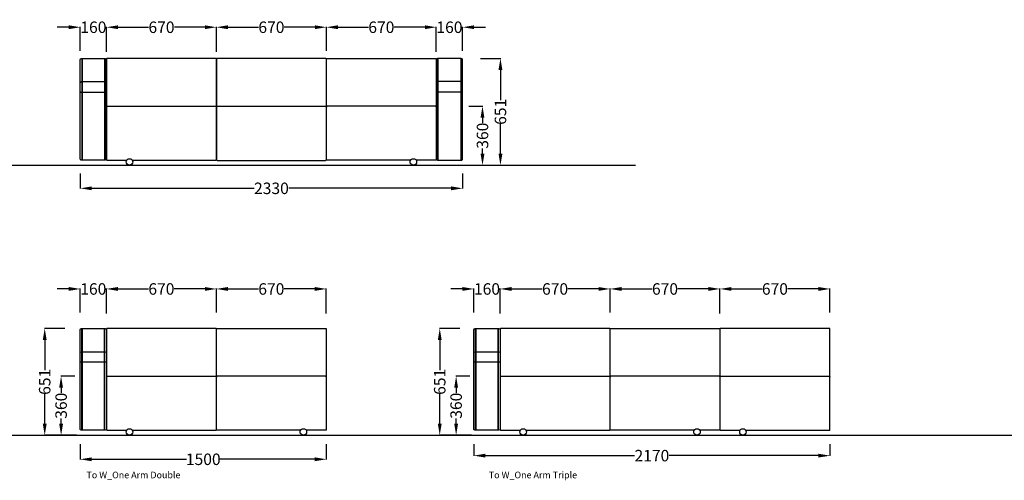
# Model space of a CAD drawing. Units: centimetres. Extents: x 1143 to 4528, y -426 to 1067.
# Drawn here: x 3274 to 3874, y 385 to 666 of the extents above; entities that cross this region are included whole.
import ezdxf

# ---------------------------------------------------------------- set-up
doc = ezdxf.new("R2010")
doc.units = ezdxf.units.CM
for name, color, linetype in [('NURUS CODE', 7, 'Continuous'), ('NURUS DIMENSION', 7, 'Continuous'), ('NURUS ELEVATION', 7, 'Continuous')]:
    doc.layers.add(name, color=color, linetype=linetype)
doc.styles.add('ARIAL', font='arial.ttf')
doc.dimstyles.new('yeni', dxfattribs={"dimtxt": 7, "dimasz": 7, "dimexe": 0.18, "dimexo": 0.0625, "dimgap": 0.09, "dimtad": 0, "dimdec": 0, "dimlfac": 10, "dimzin": 0, "dimdsep": 46, "dimtxsty": 'ARIAL', "dimcen": 0.09, "dimadec": 0, "dimazin": 0, "dimtfac": 1, "dimtdec": 0, "dimtofl": 0, "dimtmove": 0, "dimatfit": 3, "dimfxl": 1, "dimtolj": 1, "dimtzin": 0, "dimarcsym": 0})

# ---------------------------------------------------------------- blocks, each defined once
blk = doc.blocks.new('*D75')
at = {"layer": 'DEFPOINTS', "color": 0, "transparency": 16777216}
for p in [(3311.19, 572.06), (3544.19, 572.06), (3311.19, 562.87)]:
    blk.add_point(p, dxfattribs=at)
at = {"layer": 'NURUS DIMENSION', "color": 0, "lineweight": -2, "transparency": 16777216}
for p, q in [((3311.19, 571.99), (3311.19, 562.69)), ((3544.19, 571.99), (3544.19, 562.69)), ((3318.19, 562.87), (3417.1, 562.87)), ((3537.19, 562.87), (3438.28, 562.87))]:
    blk.add_line(p, q, dxfattribs=at)
at = {"layer": 'NURUS DIMENSION', "color": 0, "transparency": 16777216}
for points in [[(3318.19, 564.04), (3318.19, 561.7), (3311.19, 562.87)], [(3537.19, 564.04), (3537.19, 561.7), (3544.19, 562.87)]]:
    blk.add_solid(points, dxfattribs=at)
at = {"layer": 'NURUS DIMENSION', "color": 0, "transparency": 16777216, "insert": (3427.69, 562.87), "char_height": 7, "attachment_point": 5, "style": 'ARIAL'}
blk.add_mtext('\\A1;2330', dxfattribs=at)
blk = doc.blocks.new('*D76')
at = {"layer": 'DEFPOINTS', "color": 0, "transparency": 16777216}
for p in [(3327.19, 661.08), (3327.19, 645.99), (3394.19, 646.62)]:
    blk.add_point(p, dxfattribs=at)
at = {"layer": 'NURUS DIMENSION', "color": 0, "lineweight": -2, "transparency": 16777216}
for p, q in [((3327.19, 646.05), (3327.19, 661.26)), ((3334.19, 661.08), (3352.86, 661.08)), ((3387.19, 661.08), (3368.52, 661.08)), ((3394.19, 646.69), (3394.19, 661.26))]:
    blk.add_line(p, q, dxfattribs=at)
at = {"layer": 'NURUS DIMENSION', "color": 0, "transparency": 16777216}
for points in [[(3334.19, 662.25), (3334.19, 659.92), (3327.19, 661.08)], [(3387.19, 662.25), (3387.19, 659.92), (3394.19, 661.08)]]:
    blk.add_solid(points, dxfattribs=at)
at = {"layer": 'NURUS DIMENSION', "color": 0, "transparency": 16777216, "insert": (3360.69, 661.08), "char_height": 7, "attachment_point": 5, "style": 'ARIAL'}
blk.add_mtext('\\A1;670', dxfattribs=at)
blk = doc.blocks.new('*D77')
at = {"layer": 'DEFPOINTS', "color": 0, "transparency": 16777216}
for p in [(3311.19, 661.08), (3311.19, 646.6), (3327.19, 646.6)]:
    blk.add_point(p, dxfattribs=at)
at = {"layer": 'NURUS DIMENSION', "color": 0, "lineweight": -2, "transparency": 16777216}
for p, q in [((3304.19, 661.08), (3297.19, 661.08)), ((3311.19, 646.66), (3311.19, 661.26)), ((3327.19, 646.66), (3327.19, 661.26)), ((3334.19, 661.08), (3341.19, 661.08))]:
    blk.add_line(p, q, dxfattribs=at)
at = {"layer": 'NURUS DIMENSION', "color": 0, "transparency": 16777216}
for points in [[(3304.19, 662.25), (3304.19, 659.92), (3311.19, 661.08)], [(3334.19, 662.25), (3334.19, 659.92), (3327.19, 661.08)]]:
    blk.add_solid(points, dxfattribs=at)
at = {"layer": 'NURUS DIMENSION', "color": 0, "transparency": 16777216, "insert": (3319.19, 661.08), "char_height": 7, "attachment_point": 5, "style": 'ARIAL'}
blk.add_mtext('\\A1;160', dxfattribs=at)
blk = doc.blocks.new('*D81')
at = {"layer": 'DEFPOINTS', "color": 0, "transparency": 16777216}
for p in [(3547.96, 612.96), (3546.85, 576.96), (3556.33, 576.96)]:
    blk.add_point(p, dxfattribs=at)
at = {"layer": 'NURUS DIMENSION', "color": 0, "lineweight": -2, "transparency": 16777216}
for p, q in [((3548.02, 612.96), (3556.51, 612.96)), ((3556.33, 605.96), (3556.33, 602.77)), ((3556.33, 583.96), (3556.33, 587.15)), ((3546.91, 576.96), (3556.51, 576.96))]:
    blk.add_line(p, q, dxfattribs=at)
at = {"layer": 'NURUS DIMENSION', "color": 0, "transparency": 16777216}
for points in [[(3555.16, 605.96), (3557.5, 605.96), (3556.33, 612.96)], [(3555.16, 583.96), (3557.5, 583.96), (3556.33, 576.96)]]:
    blk.add_solid(points, dxfattribs=at)
at = {"layer": 'NURUS DIMENSION', "color": 0, "transparency": 16777216, "insert": (3556.33, 594.96), "char_height": 7, "attachment_point": 5, "rotation": 90, "style": 'ARIAL'}
blk.add_mtext('\\A1;360', dxfattribs=at)
blk = doc.blocks.new('*D82')
at = {"layer": 'DEFPOINTS', "color": 0, "transparency": 16777216}
for p in [(3544.19, 661.08), (3528.19, 646.6), (3544.19, 646.6)]:
    blk.add_point(p, dxfattribs=at)
at = {"layer": 'NURUS DIMENSION', "color": 0, "lineweight": -2, "transparency": 16777216}
for p, q in [((3521.19, 661.08), (3514.19, 661.08)), ((3528.19, 646.66), (3528.19, 661.26)), ((3544.19, 646.66), (3544.19, 661.26)), ((3551.19, 661.08), (3558.19, 661.08))]:
    blk.add_line(p, q, dxfattribs=at)
at = {"layer": 'NURUS DIMENSION', "color": 0, "transparency": 16777216}
for points in [[(3521.19, 662.25), (3521.19, 659.92), (3528.19, 661.08)], [(3551.19, 662.25), (3551.19, 659.92), (3544.19, 661.08)]]:
    blk.add_solid(points, dxfattribs=at)
at = {"layer": 'NURUS DIMENSION', "color": 0, "transparency": 16777216, "insert": (3536.19, 661.08), "char_height": 7, "attachment_point": 5, "style": 'ARIAL'}
blk.add_mtext('\\A1;160', dxfattribs=at)
blk = doc.blocks.new('*D83')
at = {"layer": 'DEFPOINTS', "color": 0, "transparency": 16777216}
for p in [(3528.19, 661.08), (3461.19, 646.62), (3528.19, 645.99)]:
    blk.add_point(p, dxfattribs=at)
at = {"layer": 'NURUS DIMENSION', "color": 0, "lineweight": -2, "transparency": 16777216}
for p, q in [((3461.19, 646.69), (3461.19, 661.26)), ((3468.19, 661.08), (3486.86, 661.08)), ((3521.19, 661.08), (3502.52, 661.08)), ((3528.19, 646.05), (3528.19, 661.26))]:
    blk.add_line(p, q, dxfattribs=at)
at = {"layer": 'NURUS DIMENSION', "color": 0, "transparency": 16777216}
for points in [[(3468.19, 662.25), (3468.19, 659.92), (3461.19, 661.08)], [(3521.19, 662.25), (3521.19, 659.92), (3528.19, 661.08)]]:
    blk.add_solid(points, dxfattribs=at)
at = {"layer": 'NURUS DIMENSION', "color": 0, "transparency": 16777216, "insert": (3494.69, 661.08), "char_height": 7, "attachment_point": 5, "style": 'ARIAL'}
blk.add_mtext('\\A1;670', dxfattribs=at)
blk = doc.blocks.new('*D84')
at = {"layer": 'DEFPOINTS', "color": 0, "transparency": 16777216}
for p in [(3394.19, 661.08), (3394.19, 645.99), (3461.19, 646.62)]:
    blk.add_point(p, dxfattribs=at)
at = {"layer": 'NURUS DIMENSION', "color": 0, "lineweight": -2, "transparency": 16777216}
for p, q in [((3394.19, 646.05), (3394.19, 661.26)), ((3401.19, 661.08), (3419.86, 661.08)), ((3454.19, 661.08), (3435.52, 661.08)), ((3461.19, 646.69), (3461.19, 661.26))]:
    blk.add_line(p, q, dxfattribs=at)
at = {"layer": 'NURUS DIMENSION', "color": 0, "transparency": 16777216}
for points in [[(3401.19, 662.25), (3401.19, 659.92), (3394.19, 661.08)], [(3454.19, 662.25), (3454.19, 659.92), (3461.19, 661.08)]]:
    blk.add_solid(points, dxfattribs=at)
at = {"layer": 'NURUS DIMENSION', "color": 0, "transparency": 16777216, "insert": (3427.69, 661.08), "char_height": 7, "attachment_point": 5, "style": 'ARIAL'}
blk.add_mtext('\\A1;670', dxfattribs=at)
blk = doc.blocks.new('*D85')
at = {"layer": 'DEFPOINTS', "color": 0, "transparency": 16777216}
for p in [(3555.03, 642.09), (3554.78, 576.96), (3567.27, 576.96)]:
    blk.add_point(p, dxfattribs=at)
at = {"layer": 'NURUS DIMENSION', "color": 0, "lineweight": -2, "transparency": 16777216}
for p, q in [((3555.1, 642.09), (3567.45, 642.09)), ((3567.27, 635.09), (3567.27, 616.69)), ((3567.27, 583.96), (3567.27, 602.36)), ((3554.85, 576.96), (3567.45, 576.96))]:
    blk.add_line(p, q, dxfattribs=at)
at = {"layer": 'NURUS DIMENSION', "color": 0, "transparency": 16777216}
for points in [[(3566.11, 635.09), (3568.44, 635.09), (3567.27, 642.09)], [(3566.11, 583.96), (3568.44, 583.96), (3567.27, 576.96)]]:
    blk.add_solid(points, dxfattribs=at)
at = {"layer": 'NURUS DIMENSION', "color": 0, "transparency": 16777216, "insert": (3567.27, 609.52), "char_height": 7, "attachment_point": 5, "rotation": 90, "style": 'ARIAL'}
blk.add_mtext('\\A1;651', dxfattribs=at)
blk = doc.blocks.new('To Triple_FRONT')
at = {"layer": 'NURUS DIMENSION'}
for p, q in [((-31.13, 63.94), (-31.13, 63.98)), ((-30.23, 64.78), (-30.23, 2.65)), ((-30.03, 64.78), (-30.03, 2.65)), ((-16.23, 2.65), (-16.23, 64.78)), ((-16.13, 2.75), (-16.13, 64.68)), ((-16.03, 64.78), (-16.03, 2.65)), ((186.77, 64.78), (186.77, 2.65)), ((186.87, 2.75), (186.87, 64.68)), ((186.97, 2.65), (186.97, 64.78)), ((200.77, 64.78), (200.77, 2.65)), ((200.97, 64.78), (200.97, 2.65)), ((201.87, 63.94), (201.87, 63.98)), ((-15.13, 35.15), (-15.13, 35.15)), ((51.87, 35.66), (51.87, 35.66)), ((51.87, 35.66), (51.87, 35.66)), ((118.87, 35.6), (118.87, 35.6)), ((118.87, 35.6), (118.87, 35.6)), ((185.87, 35.15), (185.87, 35.15))]:
    blk.add_line(p, q, dxfattribs=at)
for points in [[(-15.13, 63.98), (-15.13, 3.41, -0.398163), (-15.93, 2.65), (-16.03, 2.65, -0.414064), (-16.13, 2.75, -0.414239), (-16.23, 2.65), (-30.03, 2.65, -0.414258), (-30.13, 2.75, -0.414406), (-30.23, 2.65), (-30.33, 2.65, -0.414219), (-31.13, 3.45), (-31.13, 63.98, -0.41418), (-30.33, 64.78), (-30.23, 64.78, -0.413697), (-30.13, 64.68, -0.413697), (-30.03, 64.78), (-16.23, 64.78, -0.414054), (-16.13, 64.68, -0.414054), (-16.03, 64.78), (-15.93, 64.78, -0.41418)], [(52.37, 2.6), (118.37, 2.6, 0.414214), (118.87, 3.1), (118.87, 3.11), (118.87, 64.21, 0.423991), (118.37, 64.73), (52.37, 64.73, 0.414416), (51.87, 64.23), (51.87, 3.1, 0.414222)], [(185.87, 63.98), (185.87, 3.41, 0.398163), (186.67, 2.65), (186.77, 2.65, 0.414064), (186.87, 2.75, 0.414239), (186.97, 2.65), (200.77, 2.65, 0.414258), (200.87, 2.75, 0.414406), (200.97, 2.65), (201.07, 2.65, 0.414219), (201.87, 3.45), (201.87, 63.98, 0.41418), (201.07, 64.78), (200.97, 64.78, 0.413697), (200.87, 64.68, 0.413697), (200.77, 64.78), (186.97, 64.78, 0.414054), (186.87, 64.68, 0.414054), (186.77, 64.78), (186.67, 64.78, 0.41418)]]:
    blk.add_lwpolyline(points, format="xyb", close=True, dxfattribs=at)
for points in [[(-30.13, 64.68), (-30.13, 2.75), (-30.13, 2.73)], [(200.87, 64.68), (200.87, 2.75), (200.87, 2.73)]]:
    blk.add_lwpolyline(points, dxfattribs=at)
for points in [[(0.6, 2.65), (51.37, 2.65, 0.414214), (51.87, 3.15), (51.87, 3.17), (51.87, 64.27, 0.423991), (51.37, 64.78), (-14.63, 64.78, 0.414416), (-15.13, 64.28), (-15.13, 3.15, 0.414222), (-14.63, 2.65), (-2.86, 2.65)], [(170.14, 2.65), (119.37, 2.65, -0.414214), (118.87, 3.15), (118.87, 3.17), (118.87, 64.27, -0.423991), (119.37, 64.78), (185.37, 64.78, -0.414416), (185.87, 64.28), (185.87, 3.15, -0.414222), (185.37, 2.65), (173.6, 2.65)], [(-31.13, 49.82, -0.414163), (-30.33, 50.61), (-30.23, 50.61, -0.414163), (-30.13, 50.51, -0.414163), (-30.03, 50.61), (-16.23, 50.61, -0.414163), (-16.13, 50.51, -0.414163), (-16.03, 50.61), (-15.93, 50.61, -0.414163), (-15.13, 49.82)], [(201.87, 49.82, 0.414163), (201.07, 50.61), (200.97, 50.61, 0.414163), (200.87, 50.51, 0.414163), (200.77, 50.61), (186.97, 50.61, 0.414163), (186.87, 50.51, 0.414163), (186.77, 50.61), (186.67, 50.61, 0.414163), (185.87, 49.82)], [(-31.13, 44.47), (-31.13, 44.47), (-31.13, 44.47), (-31.13, 44.47), (-31.13, 44.46), (-31.13, 44.46), (-31.13, 44.46), (-31.13, 44.46), (-31.13, 44.46), (-31.13, 44.46), (-31.13, 44.46), (-31.13, 44.45), (-31.13, 44.45), (-31.13, 44.45), (-31.13, 44.45), (-31.13, 44.45), (-31.13, 44.45), (-31.12, 44.45), (-31.12, 44.45), (-31.12, 44.44), (-31.12, 44.44), (-31.12, 44.44), (-31.12, 44.44), (-31.12, 44.43), (-31.12, 44.43), (-31.12, 44.43), (-31.12, 44.43), (-31.11, 44.42), (-31.11, 44.42), (-31.11, 44.42), (-31.11, 44.42), (-31.11, 44.41), (-31.1, 44.41), (-31.1, 44.41), (-31.1, 44.4), (-31.09, 44.4), (-31.09, 44.4), (-31.09, 44.4), (-31.09, 44.39), (-31.08, 44.39), (-31.08, 44.39), (-31.08, 44.39), (-31.07, 44.38), (-31.06, 44.38), (-31.06, 44.37), (-31.05, 44.37), (-31.04, 44.36), (-31.03, 44.36), (-31.02, 44.35), (-31.01, 44.35), (-31, 44.34), (-30.99, 44.34), (-30.97, 44.33), (-30.96, 44.33), (-30.95, 44.32), (-30.92, 44.31), (-30.89, 44.3), (-30.86, 44.3), (-30.83, 44.29), (-30.8, 44.28), (-30.77, 44.27), (-30.73, 44.27), (-30.7, 44.26), (-30.62, 44.25), (-30.55, 44.24), (-30.47, 44.24), (-30.4, 44.24), (-30.33, 44.24), (-30.23, 44.24, 0.252214), (-30.13, 44.26, 0.252214), (-30.03, 44.24), (-16.23, 44.24, 0.252214), (-16.13, 44.26, 0.252214), (-16.03, 44.24), (-15.93, 44.24), (-15.86, 44.24), (-15.78, 44.24), (-15.71, 44.24), (-15.63, 44.25), (-15.56, 44.26), (-15.53, 44.27), (-15.49, 44.27), (-15.46, 44.28), (-15.42, 44.29), (-15.39, 44.3), (-15.36, 44.3), (-15.33, 44.31), (-15.31, 44.32), (-15.29, 44.33), (-15.28, 44.33), (-15.27, 44.34), (-15.26, 44.34), (-15.25, 44.35), (-15.24, 44.35), (-15.23, 44.36), (-15.22, 44.36), (-15.21, 44.37), (-15.2, 44.37), (-15.19, 44.38), (-15.18, 44.38), (-15.18, 44.39), (-15.18, 44.39), (-15.17, 44.39), (-15.17, 44.39), (-15.17, 44.4), (-15.16, 44.4), (-15.16, 44.4), (-15.16, 44.4), (-15.16, 44.41), (-15.15, 44.41), (-15.15, 44.41), (-15.15, 44.42), (-15.15, 44.42), (-15.15, 44.42), (-15.14, 44.42), (-15.14, 44.43), (-15.14, 44.43), (-15.14, 44.43), (-15.14, 44.43), (-15.14, 44.44), (-15.13, 44.44), (-15.13, 44.44), (-15.13, 44.44), (-15.13, 44.45), (-15.13, 44.45), (-15.13, 44.45), (-15.13, 44.45), (-15.13, 44.45), (-15.13, 44.45), (-15.13, 44.45), (-15.13, 44.45), (-15.13, 44.46), (-15.13, 44.46), (-15.13, 44.46), (-15.13, 44.46), (-15.13, 44.46), (-15.13, 44.46), (-15.13, 44.46), (-15.13, 44.47), (-15.13, 44.47), (-15.13, 44.47), (-15.13, 44.47)], [(201.87, 44.47), (201.87, 44.47), (201.87, 44.47), (201.87, 44.47), (201.87, 44.46), (201.87, 44.46), (201.87, 44.46), (201.87, 44.46), (201.87, 44.46), (201.87, 44.46), (201.87, 44.46), (201.87, 44.45), (201.87, 44.45), (201.87, 44.45), (201.87, 44.45), (201.87, 44.45), (201.87, 44.45), (201.87, 44.45), (201.87, 44.45), (201.87, 44.44), (201.87, 44.44), (201.87, 44.44), (201.86, 44.44), (201.86, 44.43), (201.86, 44.43), (201.86, 44.43), (201.86, 44.43), (201.86, 44.42), (201.85, 44.42), (201.85, 44.42), (201.85, 44.42), (201.85, 44.41), (201.85, 44.41), (201.84, 44.41), (201.84, 44.4), (201.84, 44.4), (201.84, 44.4), (201.83, 44.4), (201.83, 44.39), (201.83, 44.39), (201.82, 44.39), (201.82, 44.39), (201.82, 44.38), (201.81, 44.38), (201.8, 44.37), (201.79, 44.37), (201.78, 44.36), (201.77, 44.36), (201.76, 44.35), (201.75, 44.35), (201.74, 44.34), (201.73, 44.34), (201.72, 44.33), (201.71, 44.33), (201.69, 44.32), (201.67, 44.31), (201.64, 44.3), (201.61, 44.3), (201.58, 44.29), (201.54, 44.28), (201.51, 44.27), (201.47, 44.27), (201.44, 44.26), (201.37, 44.25), (201.29, 44.24), (201.22, 44.24), (201.14, 44.24), (201.07, 44.24), (200.97, 44.24, -0.252214), (200.87, 44.26, -0.252214), (200.77, 44.24), (186.97, 44.24, -0.252214), (186.87, 44.26, -0.252214), (186.77, 44.24), (186.67, 44.24), (186.6, 44.24), (186.53, 44.24), (186.45, 44.24), (186.38, 44.25), (186.3, 44.26), (186.27, 44.27), (186.23, 44.27), (186.2, 44.28), (186.17, 44.29), (186.14, 44.3), (186.11, 44.3), (186.08, 44.31), (186.05, 44.32), (186.04, 44.33), (186.03, 44.33), (186.01, 44.34), (186, 44.34), (185.99, 44.35), (185.98, 44.35), (185.97, 44.36), (185.96, 44.36), (185.95, 44.37), (185.94, 44.37), (185.94, 44.38), (185.93, 44.38), (185.92, 44.39), (185.92, 44.39), (185.92, 44.39), (185.91, 44.39), (185.91, 44.4), (185.91, 44.4), (185.91, 44.4), (185.9, 44.4), (185.9, 44.41), (185.9, 44.41), (185.9, 44.41), (185.89, 44.42), (185.89, 44.42), (185.89, 44.42), (185.89, 44.42), (185.88, 44.43), (185.88, 44.43), (185.88, 44.43), (185.88, 44.43), (185.88, 44.44), (185.88, 44.44), (185.88, 44.44), (185.88, 44.44), (185.88, 44.45), (185.88, 44.45), (185.87, 44.45), (185.87, 44.45), (185.87, 44.45), (185.87, 44.45), (185.87, 44.45), (185.87, 44.45), (185.87, 44.46), (185.87, 44.46), (185.87, 44.46), (185.87, 44.46), (185.87, 44.46), (185.87, 44.46), (185.87, 44.46), (185.87, 44.47), (185.87, 44.47), (185.87, 44.47), (185.87, 44.47)], [(-15.13, 35.17, -0.405061), (-14.63, 35.66), (51.37, 35.66, -0.414211), (51.87, 35.15)], [(51.87, 35.12, -0.405061), (52.37, 35.6), (118.37, 35.6, -0.414211), (118.87, 35.1)], [(185.87, 35.17, 0.405061), (185.37, 35.66), (119.37, 35.66, 0.414211), (118.87, 35.15)]]:
    blk.add_lwpolyline(points, format="xyb", dxfattribs=at)
for points in [[(51.37, 2.65), (51.38, 2.65)], [(118.37, 2.6), (118.38, 2.6)]]:
    blk.add_lwpolyline(points, close=True, dxfattribs=at)
for points in [[(52.37, 2.65, 0), (52.37, 2.65, 0)], [(119.37, 2.6, 0), (119.37, 2.6, 0)]]:
    blk.add_polyline3d(points, close=True, dxfattribs=at)
for centre in [(-1.13, 1.65), (171.87, 1.65)]:
    blk.add_circle(centre, 2, dxfattribs=at)
blk = doc.blocks.new('*D86')
at = {"layer": 'DEFPOINTS', "color": 0, "transparency": 16777216}
for p in [(3311.14, 406.88), (3461.14, 406.88), (3311.14, 397.69)]:
    blk.add_point(p, dxfattribs=at)
at = {"layer": 'NURUS DIMENSION', "color": 0, "lineweight": -2, "transparency": 16777216}
for p, q in [((3311.14, 406.81), (3311.14, 397.51)), ((3461.14, 406.81), (3461.14, 397.51)), ((3318.14, 397.69), (3375.94, 397.69)), ((3454.14, 397.69), (3396.34, 397.69))]:
    blk.add_line(p, q, dxfattribs=at)
at = {"layer": 'NURUS DIMENSION', "color": 0, "transparency": 16777216}
for points in [[(3318.14, 398.86), (3318.14, 396.52), (3311.14, 397.69)], [(3454.14, 398.86), (3454.14, 396.52), (3461.14, 397.69)]]:
    blk.add_solid(points, dxfattribs=at)
at = {"layer": 'NURUS DIMENSION', "color": 0, "transparency": 16777216, "insert": (3386.14, 397.69), "char_height": 7, "attachment_point": 5, "style": 'ARIAL'}
blk.add_mtext('\\A1;1500', dxfattribs=at)
blk = doc.blocks.new('*D87')
at = {"layer": 'DEFPOINTS', "color": 0, "transparency": 16777216}
for p in [(3311.14, 501.53), (3311.14, 487.05), (3327.14, 487.05)]:
    blk.add_point(p, dxfattribs=at)
at = {"layer": 'NURUS DIMENSION', "color": 0, "lineweight": -2, "transparency": 16777216}
for p, q in [((3304.14, 501.53), (3297.14, 501.53)), ((3311.14, 487.11), (3311.14, 501.71)), ((3327.14, 487.11), (3327.14, 501.71)), ((3334.14, 501.53), (3341.14, 501.53))]:
    blk.add_line(p, q, dxfattribs=at)
at = {"layer": 'NURUS DIMENSION', "color": 0, "transparency": 16777216}
for points in [[(3304.14, 502.7), (3304.14, 500.37), (3311.14, 501.53)], [(3334.14, 502.7), (3334.14, 500.37), (3327.14, 501.53)]]:
    blk.add_solid(points, dxfattribs=at)
at = {"layer": 'NURUS DIMENSION', "color": 0, "transparency": 16777216, "insert": (3319.14, 501.53), "char_height": 7, "attachment_point": 5, "style": 'ARIAL'}
blk.add_mtext('\\A1;160', dxfattribs=at)
blk = doc.blocks.new('*D88')
at = {"layer": 'DEFPOINTS', "color": 0, "transparency": 16777216}
for p in [(3327.14, 501.53), (3327.14, 486.44), (3394.14, 487.07)]:
    blk.add_point(p, dxfattribs=at)
at = {"layer": 'NURUS DIMENSION', "color": 0, "lineweight": -2, "transparency": 16777216}
for p, q in [((3327.14, 486.5), (3327.14, 501.71)), ((3334.14, 501.53), (3352.81, 501.53)), ((3387.14, 501.53), (3368.47, 501.53)), ((3394.14, 487.13), (3394.14, 501.71))]:
    blk.add_line(p, q, dxfattribs=at)
at = {"layer": 'NURUS DIMENSION', "color": 0, "transparency": 16777216}
for points in [[(3334.14, 502.7), (3334.14, 500.37), (3327.14, 501.53)], [(3387.14, 502.7), (3387.14, 500.37), (3394.14, 501.53)]]:
    blk.add_solid(points, dxfattribs=at)
at = {"layer": 'NURUS DIMENSION', "color": 0, "transparency": 16777216, "insert": (3360.64, 501.53), "char_height": 7, "attachment_point": 5, "style": 'ARIAL'}
blk.add_mtext('\\A1;670', dxfattribs=at)
blk = doc.blocks.new('*D89')
at = {"layer": 'DEFPOINTS', "color": 0, "transparency": 16777216}
for p in [(3461.14, 501.53), (3394.14, 487.07), (3461.14, 486.44)]:
    blk.add_point(p, dxfattribs=at)
at = {"layer": 'NURUS DIMENSION', "color": 0, "lineweight": -2, "transparency": 16777216}
for p, q in [((3394.14, 487.13), (3394.14, 501.71)), ((3401.14, 501.53), (3419.81, 501.53)), ((3454.14, 501.53), (3435.47, 501.53)), ((3461.14, 486.5), (3461.14, 501.71))]:
    blk.add_line(p, q, dxfattribs=at)
at = {"layer": 'NURUS DIMENSION', "color": 0, "transparency": 16777216}
for points in [[(3401.14, 502.7), (3401.14, 500.37), (3394.14, 501.53)], [(3454.14, 502.7), (3454.14, 500.37), (3461.14, 501.53)]]:
    blk.add_solid(points, dxfattribs=at)
at = {"layer": 'NURUS DIMENSION', "color": 0, "transparency": 16777216, "insert": (3427.64, 501.53), "char_height": 7, "attachment_point": 5, "style": 'ARIAL'}
blk.add_mtext('\\A1;670', dxfattribs=at)
blk = doc.blocks.new('*D90')
at = {"layer": 'DEFPOINTS', "color": 0, "transparency": 16777216}
for p in [(3307.88, 448.34), (3299.51, 412.34), (3308.99, 412.34)]:
    blk.add_point(p, dxfattribs=at)
at = {"layer": 'NURUS DIMENSION', "color": 0, "lineweight": -2, "transparency": 16777216}
for p, q in [((3307.82, 448.34), (3299.33, 448.34)), ((3299.51, 441.34), (3299.51, 438.15)), ((3299.51, 419.34), (3299.51, 422.53)), ((3308.93, 412.34), (3299.33, 412.34))]:
    blk.add_line(p, q, dxfattribs=at)
at = {"layer": 'NURUS DIMENSION', "color": 0, "transparency": 16777216}
for points in [[(3298.34, 441.34), (3300.68, 441.34), (3299.51, 448.34)], [(3298.34, 419.34), (3300.68, 419.34), (3299.51, 412.34)]]:
    blk.add_solid(points, dxfattribs=at)
at = {"layer": 'NURUS DIMENSION', "color": 0, "transparency": 16777216, "insert": (3299.51, 430.34), "char_height": 7, "attachment_point": 5, "rotation": 90, "style": 'ARIAL'}
blk.add_mtext('\\A1;360', dxfattribs=at)
blk = doc.blocks.new('*D94')
at = {"layer": 'DEFPOINTS', "color": 0, "transparency": 16777216}
for p in [(3301.76, 477.47), (3289.52, 412.34), (3302.01, 412.34)]:
    blk.add_point(p, dxfattribs=at)
at = {"layer": 'NURUS DIMENSION', "color": 0, "lineweight": -2, "transparency": 16777216}
for p, q in [((3301.7, 477.47), (3289.34, 477.47)), ((3289.52, 470.47), (3289.52, 452.07)), ((3289.52, 419.34), (3289.52, 437.74)), ((3301.95, 412.34), (3289.34, 412.34))]:
    blk.add_line(p, q, dxfattribs=at)
at = {"layer": 'NURUS DIMENSION', "color": 0, "transparency": 16777216}
for points in [[(3288.35, 470.47), (3290.69, 470.47), (3289.52, 477.47)], [(3288.35, 419.34), (3290.69, 419.34), (3289.52, 412.34)]]:
    blk.add_solid(points, dxfattribs=at)
at = {"layer": 'NURUS DIMENSION', "color": 0, "transparency": 16777216, "insert": (3289.52, 444.91), "char_height": 7, "attachment_point": 5, "rotation": 90, "style": 'ARIAL'}
blk.add_mtext('\\A1;651', dxfattribs=at)
blk = doc.blocks.new('*D135')
at = {"layer": 'DEFPOINTS', "color": 0, "transparency": 16777216}
for p in [(3551.07, 501.53), (3551.07, 487.05), (3567.07, 487.05)]:
    blk.add_point(p, dxfattribs=at)
at = {"layer": 'NURUS DIMENSION', "color": 0, "lineweight": -2, "transparency": 16777216}
for p, q in [((3544.07, 501.53), (3537.07, 501.53)), ((3551.07, 487.11), (3551.07, 501.71)), ((3567.07, 487.11), (3567.07, 501.71)), ((3574.07, 501.53), (3581.07, 501.53))]:
    blk.add_line(p, q, dxfattribs=at)
at = {"layer": 'NURUS DIMENSION', "color": 0, "transparency": 16777216}
for points in [[(3544.07, 502.7), (3544.07, 500.37), (3551.07, 501.53)], [(3574.07, 502.7), (3574.07, 500.37), (3567.07, 501.53)]]:
    blk.add_solid(points, dxfattribs=at)
at = {"layer": 'NURUS DIMENSION', "color": 0, "transparency": 16777216, "insert": (3559.07, 501.53), "char_height": 7, "attachment_point": 5, "style": 'ARIAL'}
blk.add_mtext('\\A1;160', dxfattribs=at)
blk = doc.blocks.new('*D136')
at = {"layer": 'DEFPOINTS', "color": 0, "transparency": 16777216}
for p in [(3567.07, 501.53), (3567.07, 486.44), (3634.07, 487.07)]:
    blk.add_point(p, dxfattribs=at)
at = {"layer": 'NURUS DIMENSION', "color": 0, "lineweight": -2, "transparency": 16777216}
for p, q in [((3567.07, 486.5), (3567.07, 501.71)), ((3574.07, 501.53), (3592.74, 501.53)), ((3627.07, 501.53), (3608.4, 501.53)), ((3634.07, 487.13), (3634.07, 501.71))]:
    blk.add_line(p, q, dxfattribs=at)
at = {"layer": 'NURUS DIMENSION', "color": 0, "transparency": 16777216}
for points in [[(3574.07, 502.7), (3574.07, 500.37), (3567.07, 501.53)], [(3627.07, 502.7), (3627.07, 500.37), (3634.07, 501.53)]]:
    blk.add_solid(points, dxfattribs=at)
at = {"layer": 'NURUS DIMENSION', "color": 0, "transparency": 16777216, "insert": (3600.57, 501.53), "char_height": 7, "attachment_point": 5, "style": 'ARIAL'}
blk.add_mtext('\\A1;670', dxfattribs=at)
blk = doc.blocks.new('*D137')
at = {"layer": 'DEFPOINTS', "color": 0, "transparency": 16777216}
for p in [(3701.06, 501.53), (3634.07, 487.07), (3701.06, 486.44)]:
    blk.add_point(p, dxfattribs=at)
at = {"layer": 'NURUS DIMENSION', "color": 0, "lineweight": -2, "transparency": 16777216}
for p, q in [((3634.07, 487.13), (3634.07, 501.71)), ((3641.07, 501.53), (3659.74, 501.53)), ((3694.06, 501.53), (3675.4, 501.53)), ((3701.06, 486.5), (3701.06, 501.71))]:
    blk.add_line(p, q, dxfattribs=at)
at = {"layer": 'NURUS DIMENSION', "color": 0, "transparency": 16777216}
for points in [[(3641.07, 502.7), (3641.07, 500.37), (3634.07, 501.53)], [(3694.06, 502.7), (3694.06, 500.37), (3701.06, 501.53)]]:
    blk.add_solid(points, dxfattribs=at)
at = {"layer": 'NURUS DIMENSION', "color": 0, "transparency": 16777216, "insert": (3667.57, 501.53), "char_height": 7, "attachment_point": 5, "style": 'ARIAL'}
blk.add_mtext('\\A1;670', dxfattribs=at)
blk = doc.blocks.new('*D140')
at = {"layer": 'DEFPOINTS', "color": 0, "transparency": 16777216}
for p in [(3701.06, 501.53), (3701.06, 486.44), (3768.06, 487.07)]:
    blk.add_point(p, dxfattribs=at)
at = {"layer": 'NURUS DIMENSION', "color": 0, "lineweight": -2, "transparency": 16777216}
for p, q in [((3701.06, 486.5), (3701.06, 501.71)), ((3708.06, 501.53), (3726.73, 501.53)), ((3761.06, 501.53), (3742.39, 501.53)), ((3768.06, 487.13), (3768.06, 501.71))]:
    blk.add_line(p, q, dxfattribs=at)
at = {"layer": 'NURUS DIMENSION', "color": 0, "transparency": 16777216}
for points in [[(3708.06, 502.7), (3708.06, 500.37), (3701.06, 501.53)], [(3761.06, 502.7), (3761.06, 500.37), (3768.06, 501.53)]]:
    blk.add_solid(points, dxfattribs=at)
at = {"layer": 'NURUS DIMENSION', "color": 0, "transparency": 16777216, "insert": (3734.56, 501.53), "char_height": 7, "attachment_point": 5, "style": 'ARIAL'}
blk.add_mtext('\\A1;670', dxfattribs=at)
blk = doc.blocks.new('*D143')
at = {"layer": 'DEFPOINTS', "color": 0, "transparency": 16777216}
for p in [(3551.07, 406.88), (3768.07, 406.88), (3768.07, 399.9)]:
    blk.add_point(p, dxfattribs=at)
at = {"layer": 'NURUS ELEVATION', "color": 0, "lineweight": -2, "transparency": 16777216}
for p, q in [((3551.07, 406.81), (3551.07, 399.72)), ((3768.07, 406.81), (3768.07, 399.72)), ((3558.07, 399.9), (3648.98, 399.9)), ((3761.07, 399.9), (3670.16, 399.9))]:
    blk.add_line(p, q, dxfattribs=at)
at = {"layer": 'NURUS ELEVATION', "color": 0, "transparency": 16777216}
for points in [[(3558.07, 401.07), (3558.07, 398.74), (3551.07, 399.9)], [(3761.07, 401.07), (3761.07, 398.74), (3768.07, 399.9)]]:
    blk.add_solid(points, dxfattribs=at)
at = {"layer": 'NURUS ELEVATION', "color": 0, "transparency": 16777216, "insert": (3659.57, 399.9), "char_height": 7, "attachment_point": 5, "style": 'ARIAL'}
blk.add_mtext('\\A1;2170', dxfattribs=at)
blk = doc.blocks.new('*D144')
at = {"layer": 'DEFPOINTS', "color": 0, "transparency": 16777216}
for p in [(3548.63, 448.34), (3540.26, 412.34), (3549.75, 412.34)]:
    blk.add_point(p, dxfattribs=at)
at = {"layer": 'NURUS DIMENSION', "color": 0, "lineweight": -2, "transparency": 16777216}
for p, q in [((3548.57, 448.34), (3540.08, 448.34)), ((3540.26, 441.34), (3540.26, 438.15)), ((3540.26, 419.34), (3540.26, 422.53)), ((3549.68, 412.34), (3540.08, 412.34))]:
    blk.add_line(p, q, dxfattribs=at)
at = {"layer": 'NURUS DIMENSION', "color": 0, "transparency": 16777216}
for points in [[(3539.1, 441.34), (3541.43, 441.34), (3540.26, 448.34)], [(3539.1, 419.34), (3541.43, 419.34), (3540.26, 412.34)]]:
    blk.add_solid(points, dxfattribs=at)
at = {"layer": 'NURUS DIMENSION', "color": 0, "transparency": 16777216, "insert": (3540.26, 430.34), "char_height": 7, "attachment_point": 5, "rotation": 90, "style": 'ARIAL'}
blk.add_mtext('\\A1;360', dxfattribs=at)
blk = doc.blocks.new('*D145')
at = {"layer": 'DEFPOINTS', "color": 0, "transparency": 16777216}
for p in [(3542.51, 477.47), (3530.27, 412.34), (3542.76, 412.34)]:
    blk.add_point(p, dxfattribs=at)
at = {"layer": 'NURUS DIMENSION', "color": 0, "lineweight": -2, "transparency": 16777216}
for p, q in [((3542.45, 477.47), (3530.09, 477.47)), ((3530.27, 470.47), (3530.27, 452.07)), ((3530.27, 419.34), (3530.27, 437.74)), ((3542.7, 412.34), (3530.09, 412.34))]:
    blk.add_line(p, q, dxfattribs=at)
at = {"layer": 'NURUS DIMENSION', "color": 0, "transparency": 16777216}
for points in [[(3529.11, 470.47), (3531.44, 470.47), (3530.27, 477.47)], [(3529.11, 419.34), (3531.44, 419.34), (3530.27, 412.34)]]:
    blk.add_solid(points, dxfattribs=at)
at = {"layer": 'NURUS DIMENSION', "color": 0, "transparency": 16777216, "insert": (3530.27, 444.91), "char_height": 7, "attachment_point": 5, "rotation": 90, "style": 'ARIAL'}
blk.add_mtext('\\A1;651', dxfattribs=at)
blk = doc.blocks.new('To W_One Arm Double_FRONT')
at = {"layer": 'NURUS ELEVATION'}
for p, q in [((-135.1, 65.13), (-135.1, 3)), ((-134.9, 65.13), (-134.9, 3)), ((-121.1, 65.08), (-121.1, 65.13)), ((-121.1, 3), (-121.1, 65.08)), ((-121, 65.02), (-121, 65.03)), ((-121, 65.03), (-121, 65.03)), ((-121, 65.03), (-121, 65.03)), ((-121, 65.03), (-121, 65.03)), ((-121, 65.01), (-121, 65.02)), ((-121, 65.02), (-121, 65.02)), ((-121, 65.02), (-121, 65.02)), ((-121, 64.98), (-121, 65.01)), ((-121, 65.01), (-121, 65.01)), ((-121, 3.1), (-121, 64.98)), ((-120.9, 65.08), (-120.9, 65.13)), ((-120.9, 3), (-120.9, 65.08)), ((-53, 36), (-53, 36)), ((-53, 36), (-53, 36))]:
    blk.add_line(p, q, dxfattribs=at)
for points in [[(-120, 3.76, -0.398163), (-120.8, 3), (-120.9, 3, -0.414064), (-121, 3.1, -0.414239), (-121.1, 3), (-134.9, 3, -0.414258), (-135, 3.1, -0.414406), (-135.1, 3), (-135.2, 3, -0.41422), (-136, 3.8), (-136, 64.33, -0.41418), (-135.2, 65.13), (-135.1, 65.13, -0.413703), (-135, 65.03, -0.413697), (-134.9, 65.13), (-121.1, 65.13, -0.41406), (-121, 65.03, -0.41406), (-120.9, 65.13), (-120.8, 65.13, -0.41418), (-120, 64.33)], [(-104.27, 3), (-53.5, 3, 0.414214), (-53, 3.5), (-53, 3.52), (-53, 64.62, 0.423991), (-53.5, 65.13), (-119.5, 65.13, 0.414416), (-120, 64.63), (-120, 3.5, 0.414222), (-119.5, 3), (-107.74, 3)], [(-1.74, 3), (-52.5, 3, -0.414214), (-53, 3.5), (-53, 3.52), (-53, 64.62, -0.423991), (-52.5, 65.13), (13.5, 65.13, -0.414416), (14, 64.63), (14, 3.5, -0.414222), (13.5, 3), (1.73, 3)], [(-136, 50.17, -0.414163), (-135.2, 50.95), (-135.1, 50.95, -0.414163), (-135, 50.86, -0.414163), (-134.9, 50.95), (-121.1, 50.95, -0.414163), (-121, 50.86, -0.414163), (-120.9, 50.95), (-120.8, 50.95, -0.414163), (-120, 50.17)], [(-120, 44.82), (-120, 44.82), (-120, 44.82), (-120, 44.81), (-120, 44.81), (-120, 44.81), (-120, 44.81), (-120, 44.81), (-120, 44.81), (-120, 44.81), (-120, 44.8), (-120.01, 44.8), (-120.01, 44.8), (-120.01, 44.8), (-120.01, 44.8), (-120.01, 44.8), (-120.01, 44.8), (-120.01, 44.8), (-120.01, 44.79), (-120.01, 44.79), (-120.01, 44.79), (-120.01, 44.79), (-120.01, 44.79), (-120.01, 44.78), (-120.01, 44.78), (-120.02, 44.78), (-120.02, 44.78), (-120.02, 44.77), (-120.02, 44.77), (-120.02, 44.77), (-120.02, 44.76), (-120.03, 44.76), (-120.03, 44.76), (-120.03, 44.76), (-120.03, 44.75), (-120.04, 44.75), (-120.04, 44.75), (-120.04, 44.75), (-120.05, 44.74), (-120.05, 44.74), (-120.05, 44.74), (-120.06, 44.73), (-120.06, 44.73), (-120.07, 44.73), (-120.08, 44.72), (-120.08, 44.72), (-120.09, 44.71), (-120.1, 44.71), (-120.11, 44.7), (-120.12, 44.7), (-120.13, 44.69), (-120.15, 44.69), (-120.16, 44.68), (-120.17, 44.68), (-120.18, 44.67), (-120.21, 44.66), (-120.24, 44.65), (-120.27, 44.64), (-120.3, 44.64), (-120.33, 44.63), (-120.37, 44.62), (-120.4, 44.62), (-120.44, 44.61), (-120.51, 44.6), (-120.58, 44.59), (-120.66, 44.59), (-120.73, 44.59), (-120.8, 44.58), (-120.9, 44.58, -0.252214), (-121, 44.61, -0.252214), (-121.1, 44.58), (-134.9, 44.58, -0.252214), (-135, 44.61, -0.252214), (-135.1, 44.58), (-135.2, 44.58), (-135.28, 44.59), (-135.35, 44.59), (-135.42, 44.59), (-135.5, 44.6), (-135.57, 44.61), (-135.61, 44.62), (-135.64, 44.62), (-135.68, 44.63), (-135.71, 44.64), (-135.74, 44.64), (-135.77, 44.65), (-135.8, 44.66), (-135.82, 44.67), (-135.84, 44.68), (-135.85, 44.68), (-135.86, 44.69), (-135.87, 44.69), (-135.88, 44.7), (-135.89, 44.7), (-135.9, 44.71), (-135.91, 44.71), (-135.92, 44.72), (-135.93, 44.72), (-135.94, 44.73), (-135.95, 44.73), (-135.95, 44.73), (-135.95, 44.74), (-135.96, 44.74), (-135.96, 44.74), (-135.96, 44.75), (-135.97, 44.75), (-135.97, 44.75), (-135.97, 44.75), (-135.98, 44.76), (-135.98, 44.76), (-135.98, 44.76), (-135.98, 44.76), (-135.98, 44.77), (-135.99, 44.77), (-135.99, 44.77), (-135.99, 44.78), (-135.99, 44.78), (-135.99, 44.78), (-135.99, 44.78), (-136, 44.79), (-136, 44.79), (-136, 44.79), (-136, 44.79), (-136, 44.79), (-136, 44.8), (-136, 44.8), (-136, 44.8), (-136, 44.8), (-136, 44.8), (-136, 44.8), (-136, 44.8), (-136, 44.8), (-136, 44.81), (-136, 44.81), (-136, 44.81), (-136, 44.81), (-136, 44.81), (-136, 44.81), (-136, 44.81), (-136, 44.82), (-136, 44.82), (-136, 44.82)], [(-120, 35.52, -0.405061), (-119.5, 36), (-53.5, 36, -0.414211), (-53, 35.5)], [(14, 35.52, 0.405061), (13.5, 36), (-52.5, 36, 0.414211), (-53, 35.5)]]:
    blk.add_lwpolyline(points, format="xyb", dxfattribs=at)
blk.add_lwpolyline([(-135.01, 3.08), (-135, 3.1), (-135, 65.03)], dxfattribs=at)
blk.add_lwpolyline([(-53.5, 3), (-53.5, 3)], close=True, dxfattribs=at)
blk.add_polyline3d([(-52.5, 3, 0), (-52.51, 3, 0)], close=True, dxfattribs=at)
for centre in [(-106, 2), (0, 2)]:
    blk.add_circle(centre, 2, dxfattribs=at)
blk = doc.blocks.new('To W_One Arm Triple_FRONT')
at = {"layer": 'NURUS ELEVATION'}
for p, q in [((-163.1, 65.13), (-163.1, 3)), ((-162.9, 65.13), (-162.9, 3)), ((-149.1, 65.08), (-149.1, 65.13)), ((-149.1, 3), (-149.1, 65.08)), ((-149, 65.02), (-149, 65.03)), ((-149, 65.03), (-149, 65.03)), ((-149, 65.03), (-149, 65.03)), ((-149, 65.03), (-149, 65.03)), ((-149, 65.01), (-149, 65.02)), ((-149, 65.02), (-149, 65.02)), ((-149, 65.02), (-149, 65.02)), ((-149, 64.98), (-149, 65.01)), ((-149, 65.01), (-149, 65.01)), ((-149, 3.1), (-149, 64.98)), ((-148.9, 65.08), (-148.9, 65.13)), ((-148.9, 3), (-148.9, 65.08)), ((-81, 36), (-81, 36)), ((-81, 36), (-81, 36)), ((53, 36), (53, 36)), ((53, 36), (53, 36))]:
    blk.add_line(p, q, dxfattribs=at)
for points in [[(-148, 3.76, -0.398163), (-148.8, 3), (-148.9, 3, -0.414064), (-149, 3.1, -0.414239), (-149.1, 3), (-162.9, 3, -0.414258), (-163, 3.1, -0.414406), (-163.1, 3), (-163.2, 3, -0.41422), (-164, 3.8), (-164, 64.33, -0.41418), (-163.2, 65.13), (-163.1, 65.13, -0.413703), (-163, 65.03, -0.413697), (-162.9, 65.13), (-149.1, 65.13, -0.41406), (-149, 65.03, -0.41406), (-148.9, 65.13), (-148.8, 65.13, -0.41418), (-148, 64.33)], [(-132.27, 3), (-81.5, 3, 0.414214), (-81, 3.5), (-81, 3.52), (-81, 64.62, 0.423991), (-81.5, 65.13), (-147.5, 65.13, 0.414416), (-148, 64.63), (-148, 3.5, 0.414222), (-147.5, 3), (-135.74, 3)], [(-29.74, 3), (-80.5, 3, -0.414214), (-81, 3.5), (-81, 3.52), (-81, 64.62, -0.423991), (-80.5, 65.13), (-14.5, 65.13, -0.414416), (-14, 64.63), (-14, 3.5, -0.414222), (-14.5, 3), (-26.27, 3)], [(1.73, 3), (52.5, 3, 0.414214), (53, 3.5), (53, 3.52), (53, 64.62, 0.423991), (52.5, 65.13), (-13.5, 65.13, 0.414416), (-14, 64.63), (-14, 3.5, 0.414222), (-13.5, 3), (-1.74, 3)], [(-164, 50.17, -0.414163), (-163.2, 50.95), (-163.1, 50.95, -0.414163), (-163, 50.86, -0.414163), (-162.9, 50.95), (-149.1, 50.95, -0.414163), (-149, 50.86, -0.414163), (-148.9, 50.95), (-148.8, 50.95, -0.414163), (-148, 50.17)], [(-148, 44.82), (-148, 44.82), (-148, 44.82), (-148, 44.81), (-148, 44.81), (-148, 44.81), (-148, 44.81), (-148, 44.81), (-148, 44.81), (-148, 44.81), (-148, 44.8), (-148.01, 44.8), (-148.01, 44.8), (-148.01, 44.8), (-148.01, 44.8), (-148.01, 44.8), (-148.01, 44.8), (-148.01, 44.8), (-148.01, 44.79), (-148.01, 44.79), (-148.01, 44.79), (-148.01, 44.79), (-148.01, 44.79), (-148.01, 44.78), (-148.01, 44.78), (-148.02, 44.78), (-148.02, 44.78), (-148.02, 44.77), (-148.02, 44.77), (-148.02, 44.77), (-148.02, 44.76), (-148.03, 44.76), (-148.03, 44.76), (-148.03, 44.76), (-148.03, 44.75), (-148.04, 44.75), (-148.04, 44.75), (-148.04, 44.75), (-148.05, 44.74), (-148.05, 44.74), (-148.05, 44.74), (-148.06, 44.73), (-148.06, 44.73), (-148.07, 44.73), (-148.08, 44.72), (-148.08, 44.72), (-148.09, 44.71), (-148.1, 44.71), (-148.11, 44.7), (-148.12, 44.7), (-148.13, 44.69), (-148.15, 44.69), (-148.16, 44.68), (-148.17, 44.68), (-148.18, 44.67), (-148.21, 44.66), (-148.24, 44.65), (-148.27, 44.64), (-148.3, 44.64), (-148.33, 44.63), (-148.37, 44.62), (-148.4, 44.62), (-148.44, 44.61), (-148.51, 44.6), (-148.58, 44.59), (-148.66, 44.59), (-148.73, 44.59), (-148.8, 44.58), (-148.9, 44.58, -0.252214), (-149, 44.61, -0.252214), (-149.1, 44.58), (-162.9, 44.58, -0.252214), (-163, 44.61, -0.252214), (-163.1, 44.58), (-163.2, 44.58), (-163.28, 44.59), (-163.35, 44.59), (-163.42, 44.59), (-163.5, 44.6), (-163.57, 44.61), (-163.61, 44.62), (-163.64, 44.62), (-163.68, 44.63), (-163.71, 44.64), (-163.74, 44.64), (-163.77, 44.65), (-163.8, 44.66), (-163.82, 44.67), (-163.84, 44.68), (-163.85, 44.68), (-163.86, 44.69), (-163.87, 44.69), (-163.88, 44.7), (-163.89, 44.7), (-163.9, 44.71), (-163.91, 44.71), (-163.92, 44.72), (-163.93, 44.72), (-163.94, 44.73), (-163.95, 44.73), (-163.95, 44.73), (-163.95, 44.74), (-163.96, 44.74), (-163.96, 44.74), (-163.96, 44.75), (-163.97, 44.75), (-163.97, 44.75), (-163.97, 44.75), (-163.98, 44.76), (-163.98, 44.76), (-163.98, 44.76), (-163.98, 44.76), (-163.98, 44.77), (-163.99, 44.77), (-163.99, 44.77), (-163.99, 44.78), (-163.99, 44.78), (-163.99, 44.78), (-163.99, 44.78), (-164, 44.79), (-164, 44.79), (-164, 44.79), (-164, 44.79), (-164, 44.79), (-164, 44.8), (-164, 44.8), (-164, 44.8), (-164, 44.8), (-164, 44.8), (-164, 44.8), (-164, 44.8), (-164, 44.8), (-164, 44.81), (-164, 44.81), (-164, 44.81), (-164, 44.81), (-164, 44.81), (-164, 44.81), (-164, 44.81), (-164, 44.82), (-164, 44.82), (-164, 44.82)], [(-148, 35.52, -0.405061), (-147.5, 36), (-81.5, 36, -0.414211), (-81, 35.5)], [(-14, 35.52, 0.405061), (-14.5, 36), (-80.5, 36, 0.414211), (-81, 35.5)], [(-14, 35.52, -0.405061), (-13.5, 36), (52.5, 36, -0.414211), (53, 35.5)]]:
    blk.add_lwpolyline(points, format="xyb", dxfattribs=at)
blk.add_lwpolyline([(-163.01, 3.08), (-163, 3.1), (-163, 65.03)], dxfattribs=at)
for points in [[(-81.5, 3), (-81.5, 3)], [(53.5, 3), (53.49, 3)]]:
    blk.add_lwpolyline(points, close=True, dxfattribs=at)
for points in [[(-80.5, 3, 0), (-80.51, 3, 0)], [(52.5, 3, 0), (52.5, 3, 0)]]:
    blk.add_polyline3d(points, close=True, dxfattribs=at)
for centre in [(-134, 2), (-28, 2), (0, 2)]:
    blk.add_circle(centre, 2, dxfattribs=at)

msp = doc.modelspace()

# ---------------------------------------------------------------- linework, layer by layer
for p, q in [((3086.82, 576.96), (3649.54, 576.96)), ((3086.82, 412.34), (4527.54, 412.34))]:
    msp.add_line(p, q)

# ---------------------------------------------------------------- block references
at = {"layer": 'NURUS ELEVATION'}
for name, p in [('To Triple_FRONT', (3342.32, 577.3)), ('To W_One Arm Double_FRONT', (3447.15, 412.34)), ('To W_One Arm Triple_FRONT', (3715.07, 412.34))]:
    msp.add_blockref(name, p, dxfattribs=at)

# ---------------------------------------------------------------- texts
at = {"layer": 'NURUS CODE', "char_height": 4, "width": 101.3863, "attachment_point": 1}
for s, insert in [('{\\fCentury Gothic|b0|i0|c162|p34;To W_One Arm Double }', (3314.96, 390.12)), ('{\\fCentury Gothic|b0|i0|c162|p34;To W_One Arm Triple }', (3560.17, 390.12))]:
    msp.add_mtext(s, dxfattribs=dict(at, insert=insert))

# ---------------------------------------------------------------- dimensions: what is measured, and where the dimension line sits
at = {"layer": 'NURUS DIMENSION'}
for base, p1, p2, picture, middle in [((3311.19, 661.08), (3327.19, 646.6), (3311.19, 646.6), '*D77', (3319.19, 661.08)), ((3327.19, 661.08), (3394.19, 646.62), (3327.19, 645.99), '*D76', (3360.69, 661.08)), ((3394.19, 661.08), (3461.19, 646.62), (3394.19, 645.99), '*D84', (3427.69, 661.08)), ((3528.19, 661.08), (3461.19, 646.62), (3528.19, 645.99), '*D83', (3494.69, 661.08)), ((3544.19, 661.08), (3528.19, 646.6), (3544.19, 646.6), '*D82', (3536.19, 661.08)), ((3311.19, 562.87), (3544.19, 572.06), (3311.19, 572.06), '*D75', (3427.69, 562.87)), ((3311.14, 501.53), (3327.14, 487.05), (3311.14, 487.05), '*D87', (3319.14, 501.53)), ((3327.14, 501.53), (3394.14, 487.07), (3327.14, 486.44), '*D88', (3360.64, 501.53)), ((3461.14, 501.53), (3394.14, 487.07), (3461.14, 486.44), '*D89', (3427.64, 501.53)), ((3551.07, 501.53), (3567.07, 487.05), (3551.07, 487.05), '*D135', (3559.07, 501.53)), ((3567.07, 501.53), (3634.07, 487.07), (3567.07, 486.44), '*D136', (3600.57, 501.53)), ((3701.06, 501.53), (3634.07, 487.07), (3701.06, 486.44), '*D137', (3667.57, 501.53)), ((3701.06, 501.53), (3768.06, 487.07), (3701.06, 486.44), '*D140', (3734.56, 501.53)), ((3311.14, 397.69), (3461.14, 406.88), (3311.14, 406.88), '*D86', (3386.14, 397.69))]:
    dim = msp.add_linear_dim(base=base, p1=p1, p2=p2, dimstyle='yeni', dxfattribs=at)
    dim.commit()
    dim.dimension.update_dxf_attribs({"geometry": picture, "text_midpoint": middle})
for base, p1, p2, picture, middle in [((3567.27, 576.96), (3555.03, 642.09), (3554.78, 576.96), '*D85', (3567.27, 609.52)), ((3556.33, 576.96), (3547.96, 612.96), (3546.85, 576.96), '*D81', (3556.33, 594.96)), ((3289.52, 412.34), (3301.76, 477.47), (3302.01, 412.34), '*D94', (3289.52, 444.91)), ((3530.27, 412.34), (3542.51, 477.47), (3542.76, 412.34), '*D145', (3530.27, 444.91)), ((3299.51, 412.34), (3307.88, 448.34), (3308.99, 412.34), '*D90', (3299.51, 430.34)), ((3540.26, 412.34), (3548.63, 448.34), (3549.75, 412.34), '*D144', (3540.26, 430.34))]:
    dim = msp.add_linear_dim(base=base, p1=p1, p2=p2, angle=90, dimstyle='yeni', dxfattribs=at)
    dim.commit()
    dim.dimension.update_dxf_attribs({"geometry": picture, "text_midpoint": middle})
at = {"layer": 'NURUS ELEVATION'}
dim = msp.add_linear_dim(base=(3768.07, 399.9), p1=(3551.07, 406.88), p2=(3768.07, 406.88), dimstyle='yeni', dxfattribs=at)
dim.commit()
dim.dimension.update_dxf_attribs({"geometry": '*D143', "text_midpoint": (3659.57, 399.9)})

doc.saveas('drawing.dxf')
